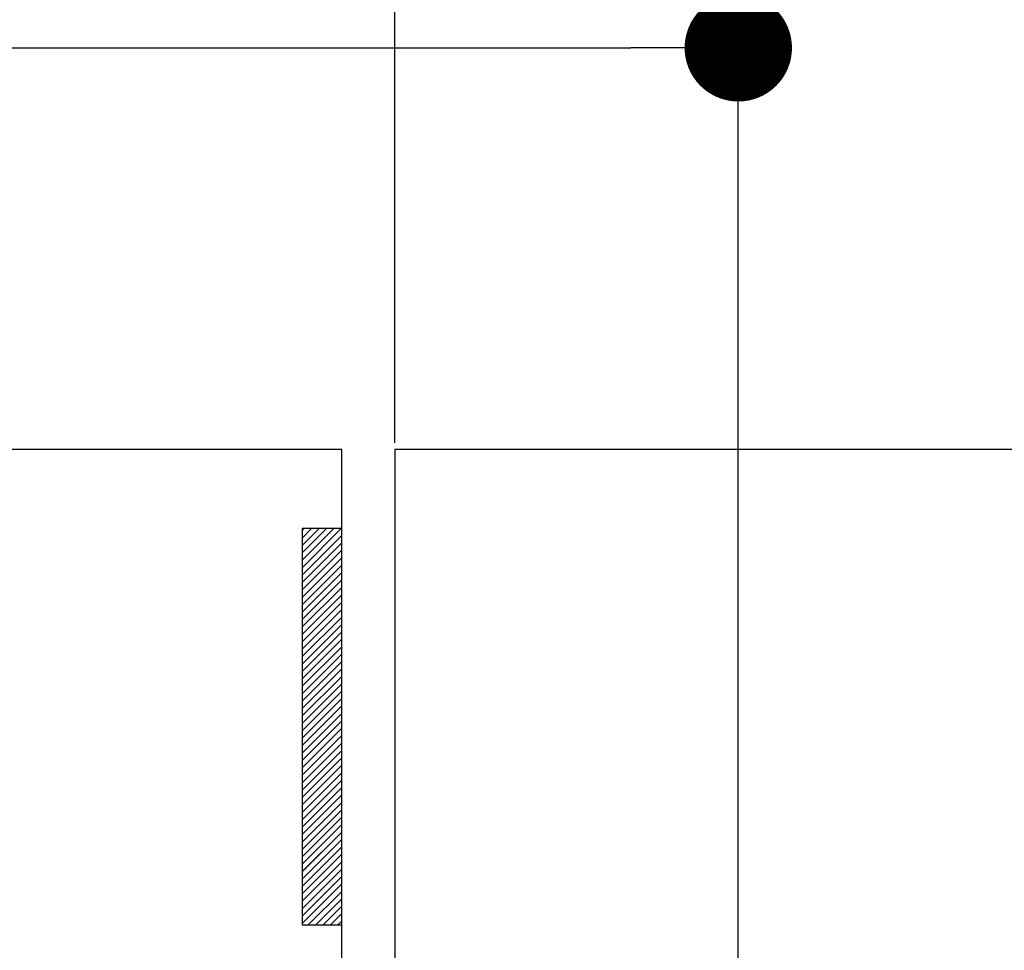
# Paper-space layout 'Feuille 1' of a CAD drawing. Extents: x 118 to 316, y -2 to 292.
# Drawn here: x 240 to 249, y 47 to 56 of the extents above; entities that cross this region are included whole.
import ezdxf

# ---------------------------------------------------------------- set-up
doc = ezdxf.new("R2010")
doc.units = 0
doc.header["$PDSIZE"] = -1
doc.linetypes.add('SLD-CONTINUE', pattern=[0])
doc.layers.get('0').update_dxf_attribs({"linetype": 'CONTINUOUS'})
doc.layers.get('Defpoints').update_dxf_attribs({"linetype": 'CONTINUOUS'})
doc.styles.add('SLDTEXTSTYLE0', font='TXT', dxfattribs={"width": 0.75})
doc.dimstyles.new('SLDDIMSTYLE1', dxfattribs={"dimtxt": 2.910417, "dimasz": 1.016, "dimexe": 0, "dimexo": 0.0625, "dimgap": 0.727604, "dimtad": 1, "dimlfac": 4, "dimrnd": 1e-09, "dimzin": 12, "dimdsep": 46, "dimtxsty": 'SLDTEXTSTYLE0', "dimblk1": 'DOT', "dimblk2": 'DOT', "dimsah": 1, "dimcen": 0.09, "dimadec": 0, "dimazin": 0, "dimtfac": 1, "dimtofl": 0, "dimtmove": 0, "dimatfit": 3, "dimldrblk": 'DOT', "dimfxl": 1, "dimtolj": 1, "dimtzin": 12, "dimarcsym": 0})

# ---------------------------------------------------------------- blocks, each defined once
blk = doc.blocks.new('_DOT')
at = {"color": 0, "linetype": 'ByBlock'}
blk.add_line((-0.5, 0), (-1, 0), dxfattribs=at)
at = {"color": 0, "linetype": 'ByBlock', "const_width": 0.5}
blk.add_lwpolyline([(-0.25, 0, 1), (0.25, 0, 1)], format="xyb", close=True, dxfattribs=at)
blk = doc.blocks.new('*D65')
at = {"color": 0, "linetype": 'SLD-CONTINUE', "lineweight": -2}
for p, q in [((243.6464, 45.517), (243.6464, 30.9491)), ((176.7075, 25.642), (176.7075, 30.9491)), ((242.6304, 30.9491), (177.7235, 30.9491))]:
    blk.add_line(p, q, dxfattribs=at)
at = {"layer": 'Defpoints', "color": 0}
for p in [(243.6464, 45.5795), (176.7075, 30.9491), (176.7075, 25.5795)]:
    blk.add_point(p, dxfattribs=at)
at = {"color": 0, "lineweight": -2, "xscale": 1.016, "yscale": 1.016, "zscale": 1.016, "rotation": 180}
blk.add_blockref('_DOT', (176.7075, 30.9491), dxfattribs=at)
at = {"color": 0, "lineweight": -2, "xscale": 1.016, "yscale": 1.016, "zscale": 1.016}
blk.add_blockref('_DOT', (243.6464, 30.9491), dxfattribs=at)
at = {"color": 0, "insert": (210.1769, 35.5572), "char_height": 2.910417, "attachment_point": 5, "style": 'SLDTEXTSTYLE0'}
blk.add_mtext('\\A1;Passage libre journalier\\P(L1-65) : 865', dxfattribs=at)
blk = doc.blocks.new('*D69')
at = {"color": 0, "linetype": 'SLD-CONTINUE', "lineweight": -2}
for p, q in [((163.7075, 42.142), (163.7075, 55.8791)), ((164.7235, 55.8791), (245.8804, 55.8791)), ((246.8964, 44.642), (246.8964, 55.8791))]:
    blk.add_line(p, q, dxfattribs=at)
at = {"layer": 'Defpoints', "color": 0}
for p in [(246.8964, 55.8791), (246.8964, 44.5795), (163.7075, 42.0795)]:
    blk.add_point(p, dxfattribs=at)
at = {"color": 0, "lineweight": -2, "xscale": 1.016, "yscale": 1.016, "zscale": 1.016, "rotation": 180}
blk.add_blockref('_DOT', (163.7075, 55.8791), dxfattribs=at)
at = {"color": 0, "lineweight": -2, "xscale": 1.016, "yscale": 1.016, "zscale": 1.016}
blk.add_blockref('_DOT', (246.8964, 55.8791), dxfattribs=at)
at = {"color": 0, "insert": (205.3019, 60.9723), "char_height": 2.910417, "attachment_point": 5, "style": 'SLDTEXTSTYLE0'}
blk.add_mtext('\\A1;Cote nominale du\\Pjournalier (L1) : 930', dxfattribs=at)
blk = doc.blocks.new('*D70')
at = {"color": 0, "linetype": 'SLD-CONTINUE', "lineweight": -2}
for p, q in [((243.6464, 52.142), (243.6464, 58.0256)), ((244.6624, 58.0256), (291.5329, 58.0256)), ((292.5489, 42.142), (292.5489, 58.0256))]:
    blk.add_line(p, q, dxfattribs=at)
at = {"layer": 'Defpoints', "color": 0}
for p in [(292.5489, 58.0256), (243.6464, 52.0795), (292.5489, 42.0795)]:
    blk.add_point(p, dxfattribs=at)
at = {"color": 0, "lineweight": -2, "xscale": 1.016, "yscale": 1.016, "zscale": 1.016, "rotation": 180}
blk.add_blockref('_DOT', (243.6464, 58.0256), dxfattribs=at)
at = {"color": 0, "lineweight": -2, "xscale": 1.016, "yscale": 1.016, "zscale": 1.016}
blk.add_blockref('_DOT', (292.5489, 58.0256), dxfattribs=at)
at = {"color": 0, "insert": (268.2718, 62.6338), "char_height": 2.910417, "attachment_point": 5, "style": 'SLDTEXTSTYLE0'}
blk.add_mtext('\\A1;Cote nominale du\\Psemi-fixe (L2) : 530', dxfattribs=at)
blk = doc.blocks.new('SW_HATCH_0')
at = {"color": 0, "linetype": 'SLD-CONTINUE'}
for p, q in [((-52.0208, -18.875), (-52.0397, -18.8939)), ((-51.9506, -18.875), (-52.0397, -18.964)), ((-51.8805, -18.875), (-52.0397, -19.0342)), ((-51.8103, -18.875), (-52.0397, -19.1044)), ((-51.7402, -18.875), (-52.0397, -19.1745)), ((-51.67, -18.875), (-52.0397, -19.2447)), ((-51.6647, -18.9398), (-52.0397, -19.3148)), ((-51.6647, -19.01), (-52.0397, -19.385)), ((-51.6647, -19.0801), (-52.0397, -19.4551)), ((-51.6647, -19.1503), (-52.0397, -19.5253)), ((-51.6647, -19.2205), (-52.0397, -19.5955)), ((-51.6647, -19.2906), (-52.0397, -19.6656)), ((-51.6647, -19.3608), (-52.0397, -19.7358)), ((-51.6647, -19.4309), (-52.0397, -19.8059)), ((-51.6647, -19.5011), (-52.0397, -19.8761)), ((-51.6647, -19.5712), (-52.0397, -19.9462)), ((-51.6647, -19.6414), (-52.0397, -20.0164)), ((-51.6647, -19.7116), (-52.0397, -20.0866)), ((-51.6647, -19.7817), (-52.0397, -20.1567)), ((-51.6647, -19.8519), (-52.0397, -20.2269)), ((-51.6647, -19.922), (-52.0397, -20.297)), ((-51.6647, -19.9922), (-52.0397, -20.3672)), ((-51.6647, -20.0624), (-52.0397, -20.4374)), ((-51.6647, -20.1325), (-52.0397, -20.5075)), ((-51.6647, -20.2027), (-52.0397, -20.5777)), ((-51.6647, -20.2728), (-52.0397, -20.6478)), ((-51.6647, -20.343), (-52.0397, -20.718)), ((-51.6647, -20.4131), (-52.0397, -20.7881)), ((-51.6647, -20.4833), (-52.0397, -20.8583)), ((-51.6647, -20.5535), (-52.0397, -20.9285)), ((-51.6647, -20.6236), (-52.0397, -20.9986)), ((-51.6647, -20.6938), (-52.0397, -21.0688)), ((-51.6647, -20.7639), (-52.0397, -21.1389)), ((-51.6647, -20.8341), (-52.0397, -21.2091)), ((-51.6647, -20.9043), (-52.0397, -21.2793)), ((-51.6647, -20.9744), (-52.0397, -21.3494)), ((-51.6647, -21.0446), (-52.0397, -21.4196)), ((-51.6647, -21.1147), (-52.0397, -21.4897)), ((-51.6647, -21.1849), (-52.0397, -21.5599)), ((-51.6647, -21.255), (-52.0397, -21.63)), ((-51.6647, -21.3252), (-52.0397, -21.7002)), ((-51.6647, -21.3954), (-52.0397, -21.7704)), ((-51.6647, -21.4655), (-52.0397, -21.8405)), ((-51.6647, -21.5357), (-52.0397, -21.9107)), ((-51.6647, -21.6058), (-52.0397, -21.9808)), ((-51.6647, -21.676), (-52.0397, -22.051)), ((-51.6647, -21.7462), (-52.0397, -22.1212)), ((-51.6647, -21.8163), (-52.0397, -22.1913)), ((-51.6647, -21.8865), (-52.0397, -22.2615)), ((-51.6647, -21.9566), (-52.0397, -22.3316)), ((-51.6647, -22.0268), (-52.0397, -22.4018)), ((-51.6647, -22.0969), (-52.0397, -22.4719)), ((-51.6647, -22.1671), (-52.0397, -22.5421)), ((-51.6647, -22.2373), (-52.0397, -22.6123)), ((-51.6647, -22.3074), (-51.9823, -22.625)), ((-51.6647, -22.3776), (-51.9121, -22.625)), ((-51.6647, -22.4477), (-51.8419, -22.625)), ((-51.6647, -22.5179), (-51.7718, -22.625)), ((-51.6647, -22.5881), (-51.7016, -22.625))]:
    blk.add_line(p, q, dxfattribs=at)

psp = doc.layouts.new('Feuille 1')

# ---------------------------------------------------------------- linework, layer by layer
at = {"color": 7, "linetype": 'SLD-CONTINUE'}
for p, q in [((243.14643, 52.07951), (195.83022, 52.07951)), ((243.14643, 44.57951), (243.14643, 52.07951)), ((268.07933, 52.07951), (243.64643, 52.07951)), ((243.64643, 52.07951), (243.64643, 45.57951)), ((242.79031, 51.32951), (242.77143, 51.31064)), ((242.86047, 51.32951), (242.77143, 51.24048)), ((242.93063, 51.32951), (242.77143, 51.17032)), ((243.00078, 51.32951), (242.77143, 51.10016)), ((243.07094, 51.32951), (242.77143, 51.03)), ((243.1411, 51.32951), (242.77143, 50.95985)), ((242.79031, 51.32951), (242.77143, 51.31064)), ((242.86047, 51.32951), (242.77143, 51.24048)), ((242.93063, 51.32951), (242.77143, 51.17032)), ((243.00078, 51.32951), (242.77143, 51.10016)), ((243.07094, 51.32951), (242.77143, 51.03)), ((243.1411, 51.32951), (242.77143, 50.95985)), ((242.79031, 51.32951), (242.77143, 51.31064)), ((242.86047, 51.32951), (242.77143, 51.24048)), ((242.93063, 51.32951), (242.77143, 51.17032)), ((243.00078, 51.32951), (242.77143, 51.10016)), ((243.07094, 51.32951), (242.77143, 51.03)), ((243.1411, 51.32951), (242.77143, 50.95985)), ((243.14643, 51.32951), (242.77143, 51.32951)), ((242.77143, 51.32951), (242.77143, 47.57951)), ((242.79031, 51.32951), (242.77143, 51.31064)), ((242.86047, 51.32951), (242.77143, 51.24048)), ((242.93063, 51.32951), (242.77143, 51.17032)), ((243.00078, 51.32951), (242.77143, 51.10016)), ((243.07094, 51.32951), (242.77143, 51.03)), ((243.1411, 51.32951), (242.77143, 50.95985)), ((243.14643, 47.57951), (243.14643, 51.32951)), ((243.14643, 51.26469), (242.77143, 50.88969)), ((243.14643, 51.26469), (242.77143, 50.88969)), ((243.14643, 51.26469), (242.77143, 50.88969)), ((243.14643, 51.26469), (242.77143, 50.88969)), ((243.14643, 51.19453), (242.77143, 50.81953)), ((243.14643, 51.19453), (242.77143, 50.81953)), ((243.14643, 51.19453), (242.77143, 50.81953)), ((243.14643, 51.19453), (242.77143, 50.81953)), ((243.14643, 51.12437), (242.77143, 50.74937)), ((243.14643, 51.12437), (242.77143, 50.74937)), ((243.14643, 51.12437), (242.77143, 50.74937)), ((243.14643, 51.12437), (242.77143, 50.74937)), ((243.14643, 51.05421), (242.77143, 50.67921)), ((243.14643, 51.05421), (242.77143, 50.67921)), ((243.14643, 51.05421), (242.77143, 50.67921)), ((243.14643, 51.05421), (242.77143, 50.67921)), ((243.14643, 50.98405), (242.77143, 50.60905)), ((243.14643, 50.98405), (242.77143, 50.60905)), ((243.14643, 50.98405), (242.77143, 50.60905)), ((243.14643, 50.98405), (242.77143, 50.60905)), ((243.14643, 50.9139), (242.77143, 50.5389)), ((243.14643, 50.9139), (242.77143, 50.5389)), ((243.14643, 50.9139), (242.77143, 50.5389)), ((243.14643, 50.9139), (242.77143, 50.5389)), ((243.14643, 50.84374), (242.77143, 50.46874)), ((243.14643, 50.84374), (242.77143, 50.46874)), ((243.14643, 50.84374), (242.77143, 50.46874)), ((243.14643, 50.84374), (242.77143, 50.46874)), ((243.14643, 50.77358), (242.77143, 50.39858)), ((243.14643, 50.77358), (242.77143, 50.39858)), ((243.14643, 50.77358), (242.77143, 50.39858)), ((243.14643, 50.77358), (242.77143, 50.39858)), ((243.14643, 50.70342), (242.77143, 50.32842)), ((243.14643, 50.70342), (242.77143, 50.32842)), ((243.14643, 50.70342), (242.77143, 50.32842)), ((243.14643, 50.70342), (242.77143, 50.32842)), ((243.14643, 50.63326), (242.77143, 50.25826)), ((243.14643, 50.63326), (242.77143, 50.25826)), ((243.14643, 50.63326), (242.77143, 50.25826)), ((243.14643, 50.63326), (242.77143, 50.25826)), ((243.14643, 50.5631), (242.77143, 50.1881)), ((243.14643, 50.5631), (242.77143, 50.1881)), ((243.14643, 50.5631), (242.77143, 50.1881)), ((243.14643, 50.5631), (242.77143, 50.1881)), ((243.14643, 50.49295), (242.77143, 50.11795)), ((243.14643, 50.49295), (242.77143, 50.11795)), ((243.14643, 50.49295), (242.77143, 50.11795)), ((243.14643, 50.49295), (242.77143, 50.11795)), ((243.14643, 50.42279), (242.77143, 50.04779)), ((243.14643, 50.42279), (242.77143, 50.04779)), ((243.14643, 50.42279), (242.77143, 50.04779)), ((243.14643, 50.42279), (242.77143, 50.04779)), ((243.14643, 50.35263), (242.77143, 49.97763)), ((243.14643, 50.35263), (242.77143, 49.97763)), ((243.14643, 50.35263), (242.77143, 49.97763)), ((243.14643, 50.35263), (242.77143, 49.97763)), ((243.14643, 50.28247), (242.77143, 49.90747)), ((243.14643, 50.28247), (242.77143, 49.90747)), ((243.14643, 50.28247), (242.77143, 49.90747)), ((243.14643, 50.28247), (242.77143, 49.90747)), ((243.14643, 50.21231), (242.77143, 49.83731)), ((243.14643, 50.21231), (242.77143, 49.83731)), ((243.14643, 50.21231), (242.77143, 49.83731)), ((243.14643, 50.21231), (242.77143, 49.83731)), ((243.14643, 50.14216), (242.77143, 49.76715)), ((243.14643, 50.14216), (242.77143, 49.76715)), ((243.14643, 50.14216), (242.77143, 49.76715)), ((243.14643, 50.14216), (242.77143, 49.76715)), ((243.14643, 50.072), (242.77143, 49.697)), ((243.14643, 50.072), (242.77143, 49.697)), ((243.14643, 50.072), (242.77143, 49.697)), ((243.14643, 50.072), (242.77143, 49.697)), ((243.14643, 50.00184), (242.77143, 49.62684)), ((243.14643, 50.00184), (242.77143, 49.62684)), ((243.14643, 50.00184), (242.77143, 49.62684)), ((243.14643, 50.00184), (242.77143, 49.62684)), ((243.14643, 49.93168), (242.77143, 49.55668)), ((243.14643, 49.93168), (242.77143, 49.55668)), ((243.14643, 49.93168), (242.77143, 49.55668)), ((243.14643, 49.93168), (242.77143, 49.55668)), ((243.14643, 49.86152), (242.77143, 49.48652)), ((243.14643, 49.86152), (242.77143, 49.48652)), ((243.14643, 49.86152), (242.77143, 49.48652)), ((243.14643, 49.86152), (242.77143, 49.48652)), ((243.14643, 49.79136), (242.77143, 49.41636)), ((243.14643, 49.79136), (242.77143, 49.41636)), ((243.14643, 49.79136), (242.77143, 49.41636)), ((243.14643, 49.79136), (242.77143, 49.41636)), ((243.14643, 49.72121), (242.77143, 49.34621)), ((243.14643, 49.72121), (242.77143, 49.34621)), ((243.14643, 49.72121), (242.77143, 49.34621)), ((243.14643, 49.72121), (242.77143, 49.34621)), ((243.14643, 49.65105), (242.77143, 49.27605)), ((243.14643, 49.65105), (242.77143, 49.27605)), ((243.14643, 49.65105), (242.77143, 49.27605)), ((243.14643, 49.65105), (242.77143, 49.27605)), ((243.14643, 49.58089), (242.77143, 49.20589)), ((243.14643, 49.58089), (242.77143, 49.20589)), ((243.14643, 49.58089), (242.77143, 49.20589)), ((243.14643, 49.58089), (242.77143, 49.20589)), ((243.14643, 49.51073), (242.77143, 49.13573)), ((243.14643, 49.51073), (242.77143, 49.13573)), ((243.14643, 49.51073), (242.77143, 49.13573)), ((243.14643, 49.51073), (242.77143, 49.13573)), ((243.14643, 49.44057), (242.77143, 49.06557)), ((243.14643, 49.44057), (242.77143, 49.06557)), ((243.14643, 49.44057), (242.77143, 49.06557)), ((243.14643, 49.44057), (242.77143, 49.06557)), ((243.14643, 49.37041), (242.77143, 48.99541)), ((243.14643, 49.37041), (242.77143, 48.99541)), ((243.14643, 49.37041), (242.77143, 48.99541)), ((243.14643, 49.37041), (242.77143, 48.99541)), ((243.14643, 49.30026), (242.77143, 48.92526)), ((243.14643, 49.30026), (242.77143, 48.92526)), ((243.14643, 49.30026), (242.77143, 48.92526)), ((243.14643, 49.30026), (242.77143, 48.92526)), ((243.14643, 49.2301), (242.77143, 48.8551)), ((243.14643, 49.2301), (242.77143, 48.8551)), ((243.14643, 49.2301), (242.77143, 48.8551)), ((243.14643, 49.2301), (242.77143, 48.8551)), ((243.14643, 49.15994), (242.77143, 48.78494)), ((243.14643, 49.15994), (242.77143, 48.78494)), ((243.14643, 49.15994), (242.77143, 48.78494)), ((243.14643, 49.15994), (242.77143, 48.78494)), ((243.14643, 49.08978), (242.77143, 48.71478)), ((243.14643, 49.08978), (242.77143, 48.71478)), ((243.14643, 49.08978), (242.77143, 48.71478)), ((243.14643, 49.08978), (242.77143, 48.71478)), ((243.14643, 49.01962), (242.77143, 48.64462)), ((243.14643, 49.01962), (242.77143, 48.64462)), ((243.14643, 49.01962), (242.77143, 48.64462)), ((243.14643, 49.01962), (242.77143, 48.64462)), ((243.14643, 48.94946), (242.77143, 48.57446)), ((243.14643, 48.94946), (242.77143, 48.57446)), ((243.14643, 48.94946), (242.77143, 48.57446)), ((243.14643, 48.94946), (242.77143, 48.57446)), ((243.14643, 48.87931), (242.77143, 48.50431)), ((243.14643, 48.87931), (242.77143, 48.50431)), ((243.14643, 48.87931), (242.77143, 48.50431)), ((243.14643, 48.87931), (242.77143, 48.50431)), ((243.14643, 48.80915), (242.77143, 48.43415)), ((243.14643, 48.80915), (242.77143, 48.43415)), ((243.14643, 48.80915), (242.77143, 48.43415)), ((243.14643, 48.80915), (242.77143, 48.43415)), ((243.14643, 48.73899), (242.77143, 48.36399)), ((243.14643, 48.73899), (242.77143, 48.36399)), ((243.14643, 48.73899), (242.77143, 48.36399)), ((243.14643, 48.73899), (242.77143, 48.36399)), ((243.14643, 48.66883), (242.77143, 48.29383)), ((243.14643, 48.66883), (242.77143, 48.29383)), ((243.14643, 48.66883), (242.77143, 48.29383)), ((243.14643, 48.66883), (242.77143, 48.29383)), ((243.14643, 48.59867), (242.77143, 48.22367)), ((243.14643, 48.59867), (242.77143, 48.22367)), ((243.14643, 48.59867), (242.77143, 48.22367)), ((243.14643, 48.59867), (242.77143, 48.22367)), ((243.14643, 48.52852), (242.77143, 48.15352)), ((243.14643, 48.52852), (242.77143, 48.15352)), ((243.14643, 48.52852), (242.77143, 48.15352)), ((243.14643, 48.52852), (242.77143, 48.15352)), ((243.14643, 48.45836), (242.77143, 48.08336)), ((243.14643, 48.45836), (242.77143, 48.08336)), ((243.14643, 48.45836), (242.77143, 48.08336)), ((243.14643, 48.45836), (242.77143, 48.08336)), ((243.14643, 48.3882), (242.77143, 48.0132)), ((243.14643, 48.3882), (242.77143, 48.0132)), ((243.14643, 48.3882), (242.77143, 48.0132)), ((243.14643, 48.3882), (242.77143, 48.0132)), ((243.14643, 48.31804), (242.77143, 47.94304)), ((243.14643, 48.31804), (242.77143, 47.94304)), ((243.14643, 48.31804), (242.77143, 47.94304)), ((243.14643, 48.31804), (242.77143, 47.94304)), ((243.14643, 48.24788), (242.77143, 47.87288)), ((243.14643, 48.24788), (242.77143, 47.87288)), ((243.14643, 48.24788), (242.77143, 47.87288)), ((243.14643, 48.24788), (242.77143, 47.87288)), ((243.14643, 48.17772), (242.77143, 47.80272)), ((243.14643, 48.17772), (242.77143, 47.80272)), ((243.14643, 48.17772), (242.77143, 47.80272)), ((243.14643, 48.17772), (242.77143, 47.80272)), ((243.14643, 48.10757), (242.77143, 47.73257)), ((243.14643, 48.10757), (242.77143, 47.73257)), ((243.14643, 48.10757), (242.77143, 47.73257)), ((243.14643, 48.10757), (242.77143, 47.73257)), ((243.14643, 48.03741), (242.77143, 47.66241)), ((243.14643, 48.03741), (242.77143, 47.66241)), ((243.14643, 48.03741), (242.77143, 47.66241)), ((243.14643, 48.03741), (242.77143, 47.66241)), ((243.14643, 47.96725), (242.77143, 47.59225)), ((243.14643, 47.96725), (242.77143, 47.59225)), ((243.14643, 47.96725), (242.77143, 47.59225)), ((243.14643, 47.96725), (242.77143, 47.59225)), ((243.14643, 47.89709), (242.82885, 47.57951)), ((243.14643, 47.89709), (242.82885, 47.57951)), ((243.14643, 47.89709), (242.82885, 47.57951)), ((243.14643, 47.89709), (242.82885, 47.57951)), ((243.14643, 47.82693), (242.89901, 47.57951)), ((243.14643, 47.82693), (242.89901, 47.57951)), ((243.14643, 47.82693), (242.89901, 47.57951)), ((243.14643, 47.82693), (242.89901, 47.57951)), ((243.14643, 47.75677), (242.96917, 47.57951)), ((243.14643, 47.75677), (242.96917, 47.57951)), ((243.14643, 47.75677), (242.96917, 47.57951)), ((243.14643, 47.75677), (242.96917, 47.57951)), ((243.14643, 47.68662), (243.03933, 47.57951)), ((243.14643, 47.68662), (243.03933, 47.57951)), ((243.14643, 47.68662), (243.03933, 47.57951)), ((243.14643, 47.68662), (243.03933, 47.57951)), ((243.14643, 47.61646), (243.10949, 47.57951)), ((243.14643, 47.61646), (243.10949, 47.57951)), ((243.14643, 47.61646), (243.10949, 47.57951)), ((243.14643, 47.61646), (243.10949, 47.57951)), ((242.77143, 47.57951), (243.14643, 47.57951))]:
    psp.add_line(p, q, dxfattribs=at)

# ---------------------------------------------------------------- block references
psp.add_blockref('SW_HATCH_0', (294.81112, 70.20451), dxfattribs=at)

# ---------------------------------------------------------------- dimensions: what is measured, and where the dimension line sits
for base, p1, p2, text, picture, middle in [((292.54891, 58.02562), (243.64643, 52.07951), (292.54891, 42.07951), 'Cote nominale du\\Psemi-fixe (L2) : 530', '*D70', (268.27181, 58.02562)), ((176.70745, 30.94905), (243.64643, 45.57951), (176.70745, 25.57951), 'Passage libre journalier\\P(L1-65) : 865', '*D65', (210.17694, 30.94905))]:
    dim = psp.add_linear_dim(base=base, p1=p1, p2=p2, text=text, dimstyle='SLDDIMSTYLE1', dxfattribs=at)
    dim.commit()
    dim.dimension.update_dxf_attribs({"geometry": picture, "text_midpoint": middle, "dimtype": 160})
dim = psp.add_linear_dim(base=(246.89643, 55.87909), p1=(163.70745, 42.07951), p2=(246.89643, 44.57951), angle=0, text='Cote nominale du\\Pjournalier (L1) : 930', dimstyle='SLDDIMSTYLE1', dxfattribs=at)
dim.commit()
dim.dimension.update_dxf_attribs({"geometry": '*D69', "text_midpoint": (205.30194, 55.87909), "dimtype": 160})

doc.saveas('drawing.dxf')
